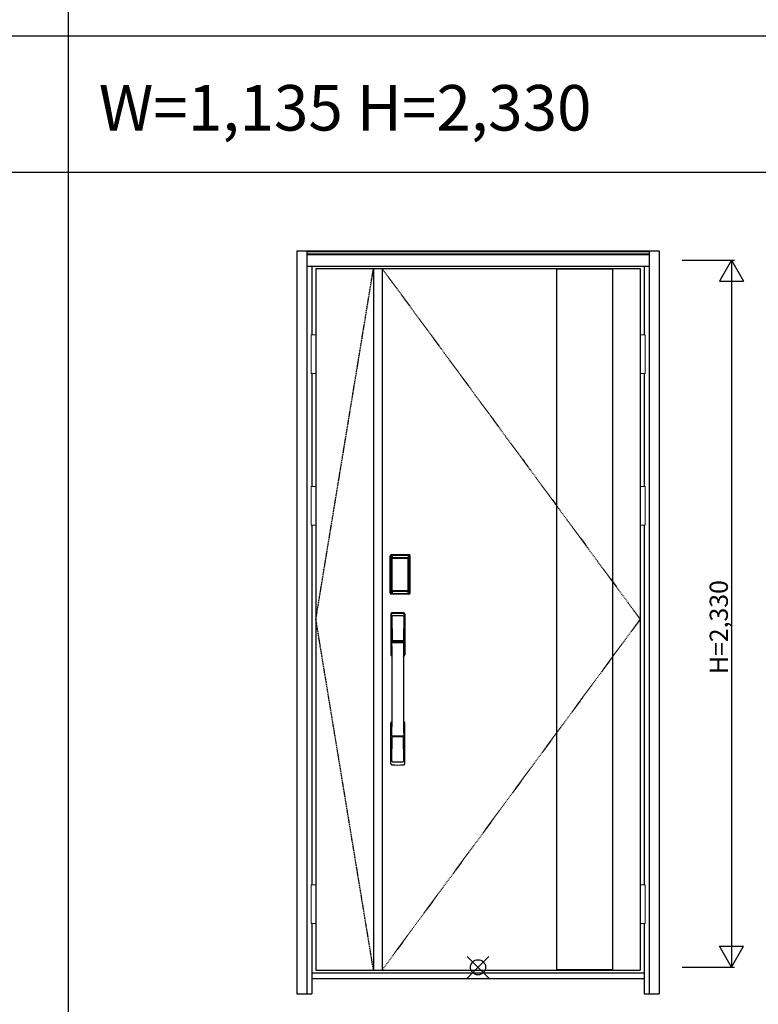
# Model space of a CAD drawing. Extents: x 0 to 27931, y 0 to 20000.
# Drawn here: x 7939 to 10374, y 4159 to 7403 of the extents above; entities that cross this region are included whole.
import ezdxf

# ---------------------------------------------------------------- set-up
doc = ezdxf.new("R2010")
doc.units = 0
doc.linetypes.add('ITTENSAU', pattern=[5.5, 3, -1, 0.5, -1])
doc.layers.get('0').update_dxf_attribs({"linetype": 'CONTINUOUS'})
for name, color, linetype in [('YKK_A1', 4, 'CONTINUOUS'), ('YKK_A2', 3, 'CONTINUOUS'), ('YKK_F1', 7, 'CONTINUOUS'), ('YKK_IN', 1, 'CONTINUOUS'), ('YKK_N1', 2, 'CONTINUOUS')]:
    doc.layers.add(name, color=color, linetype=linetype)
doc.styles.get("Standard").update_dxf_attribs({"font": 'txt.shx', "bigfont": 'bigfont.shx'})

msp = doc.modelspace()

# ---------------------------------------------------------------- linework, layer by layer
at = {"layer": 'YKK_A1'}
for p, q in [((8915.5, 6583.5), (9984.5, 6583.5)), ((8915.5, 6583.5), (8915.5, 4271.5)), ((9105.5, 6583.5), (9105.5, 4271.5)), ((9133.5, 6583.5), (9133.5, 4271.5)), ((9709.9, 4274), (9709.9, 6581)), ((9711.9, 6581), (9709.9, 6581)), ((9711.9, 6581.5), (9892.5, 6581.5)), ((9711.9, 6581.5), (9711.9, 6581)), ((9892.5, 6581), (9892.5, 6581.5)), ((9892.5, 6581), (9894.5, 6581)), ((9894.5, 4274), (9894.5, 6581)), ((9984.5, 6583.5), (9984.5, 4271.5)), ((8915.5, 4271.5), (9984.5, 4271.5)), ((9711.9, 4273.5), (9892.5, 4273.5))]:
    msp.add_line(p, q, dxfattribs=at)
at = {"layer": 'YKK_A1', "linetype": 'ITTENSAU'}
for p, q in [((8915.5, 5427.5), (9105.5, 6583.5)), ((9133.5, 6583.5), (9984.5, 5427.5)), ((9105.5, 4271.5), (8915.5, 5427.5)), ((9984.5, 5427.5), (9133.5, 4271.5))]:
    msp.add_line(p, q, dxfattribs=at)
at = {"layer": 'YKK_A2'}
for p, q in [((8852.5, 6641), (8852.5, 4194)), ((8852.5, 6641), (10047.5, 6641)), ((8885.5, 6641), (8885.5, 4194)), ((8885.5, 6639.2), (10014.5, 6639.2)), ((8885.5, 6631), (10014.5, 6631)), ((8885.5, 6629), (10014.5, 6629)), ((10014.5, 6641), (10014.5, 4194)), ((10047.5, 6641), (10047.5, 4194)), ((8885.5, 6591), (10014.5, 6591)), ((8902.5, 6591), (8902.5, 6364.5)), ((9997.5, 6591), (9997.5, 6364.5)), ((8902.5, 6237.5), (8902.5, 5864.5)), ((9997.5, 6237.5), (9997.5, 5864.5)), ((8902.5, 5737.5), (8902.5, 4552.5)), ((9997.5, 5737.5), (9997.5, 4552.5)), ((9160.2, 5515), (9160.2, 5635.2)), ((9161.4, 5635.2), (9160.2, 5635.2)), ((9160.4, 5515), (9160.4, 5635.2)), ((9161.4, 5515), (9161.4, 5635.2)), ((9162, 5635.2), (9162, 5515)), ((9162.4, 5514.7), (9162.4, 5635.3)), ((9162.4, 5635.3), (9162.7, 5635)), ((9165.2, 5627.1), (9165.2, 5523.1)), ((9165.2, 5627.1), (9165.3, 5627.1)), ((9165.3, 5626.7), (9165.3, 5523.3)), ((9165.3, 5523.3), (9165.3, 5626.7)), ((9167.2, 5626.7), (9165.3, 5626.7)), ((9165.4, 5638.3), (9165.7, 5638)), ((9165.4, 5638.3), (9221.6, 5638.3)), ((9165.5, 5639.3), (9165.5, 5640.5)), ((9165.5, 5640.5), (9221.5, 5640.5)), ((9165.5, 5640.3), (9221.5, 5640.3)), ((9221.5, 5639.3), (9165.5, 5639.3)), ((9165.5, 5638.7), (9221.5, 5638.7)), ((9221.3, 5638), (9165.7, 5638)), ((9166, 5628.8), (9165.8, 5628.6)), ((9166, 5628.6), (9166.1, 5628.7)), ((9166.1, 5628.7), (9166, 5628.7)), ((9166.1, 5628.7), (9166.2, 5628.8)), ((9167.2, 5523.3), (9167.2, 5626.7)), ((9168.1, 5630.3), (9168.1, 5630)), ((9168.1, 5630.3), (9218.9, 5630.3)), ((9218.9, 5630), (9168.1, 5630)), ((9168.2, 5629.7), (9168.2, 5629.7)), ((9168.2, 5629.7), (9168.2, 5629.6)), ((9218.8, 5629.7), (9168.2, 5629.7)), ((9218.8, 5629.7), (9168.2, 5629.7)), ((9168.2, 5627.8), (9168.2, 5629.6)), ((9168.2, 5629.6), (9218.8, 5629.6)), ((9218.8, 5627.8), (9168.2, 5627.8)), ((9218.8, 5629.7), (9218.8, 5629.6)), ((9218.8, 5629.7), (9218.8, 5629.7)), ((9218.8, 5627.8), (9218.8, 5629.6)), ((9218.9, 5630.3), (9218.9, 5630)), ((9219.8, 5523.3), (9219.8, 5626.7)), ((9219.8, 5626.7), (9221.7, 5626.7)), ((9220.9, 5628.7), (9220.8, 5628.8)), ((9220.9, 5628.7), (9221, 5628.7)), ((9221, 5628.6), (9220.9, 5628.7)), ((9221, 5628.8), (9221.2, 5628.6)), ((9221.6, 5638.3), (9221.3, 5638)), ((9221.5, 5639.3), (9221.5, 5640.5)), ((9221.8, 5627.1), (9221.7, 5627.1)), ((9221.7, 5523.3), (9221.7, 5626.7)), ((9221.7, 5523.3), (9221.7, 5626.7)), ((9221.7, 5626.7), (9221.7, 5626.7)), ((9221.8, 5627.1), (9221.8, 5523.1)), ((9224.6, 5635.3), (9224.3, 5635)), ((9224.6, 5514.7), (9224.6, 5635.3)), ((9225, 5635.2), (9225, 5515)), ((9225.6, 5515), (9225.6, 5635.2)), ((9225.6, 5635.2), (9226.8, 5635.2)), ((9226.6, 5515), (9226.6, 5635.2)), ((9226.8, 5515), (9226.8, 5635.2)), ((9161.4, 5515), (9160.2, 5515)), ((9163, 5515.6), (9162.4, 5514.7)), ((9165.2, 5523.1), (9165.3, 5523.1)), ((9167.2, 5523.3), (9165.3, 5523.3)), ((9166.1, 5521.3), (9166, 5521.3)), ((9166.2, 5521.2), (9166.1, 5521.3)), ((9166.1, 5521.3), (9166.1, 5521.2)), ((9167.7, 5517.8), (9167.4, 5516.7)), ((9168.1, 5520.2), (9218.9, 5520.2)), ((9168.1, 5520), (9168.1, 5520.2)), ((9218.9, 5520), (9168.1, 5520)), ((9168.2, 5522.2), (9218.8, 5522.2)), ((9168.2, 5522.2), (9168.2, 5520.4)), ((9218.8, 5520.4), (9168.2, 5520.4)), ((9168.2, 5520.4), (9168.2, 5520.3)), ((9168.2, 5520.3), (9218.8, 5520.3)), ((9168.2, 5520.3), (9218.8, 5520.3)), ((9168.2, 5520.3), (9168.2, 5520.3)), ((9218.8, 5522.2), (9218.8, 5520.4)), ((9218.8, 5520.4), (9218.8, 5520.3)), ((9218.8, 5520.3), (9218.8, 5520.3)), ((9218.9, 5520), (9218.9, 5520.2)), ((9219.3, 5517.8), (9219.6, 5516.7)), ((9219.8, 5523.3), (9221.7, 5523.3)), ((9220.8, 5521.2), (9220.9, 5521.3)), ((9220.9, 5521.3), (9221, 5521.3)), ((9220.9, 5521.3), (9220.9, 5521.2)), ((9221.8, 5523.1), (9221.7, 5523.1)), ((9224, 5515.6), (9224.6, 5514.7)), ((9225.6, 5515), (9226.8, 5515)), ((9166, 5512.6), (9165.4, 5511.7)), ((9168, 5511.7), (9165.4, 5511.7)), ((9221.5, 5511.5), (9165.5, 5511.5)), ((9165.5, 5510.9), (9221.5, 5510.9)), ((9165.5, 5510.9), (9165.5, 5509.7)), ((9221.5, 5509.9), (9165.5, 5509.9)), ((9221.5, 5509.7), (9165.5, 5509.7)), ((9166, 5512.6), (9221, 5512.6)), ((9168.5, 5511.7), (9168.5, 5512)), ((9169, 5512.1), (9173, 5512.1)), ((9173.5, 5511.7), (9173.5, 5512)), ((9213, 5511.7), (9174, 5511.7)), ((9213.5, 5511.7), (9213.5, 5512)), ((9218, 5512.1), (9214, 5512.1)), ((9218.5, 5511.7), (9218.5, 5512)), ((9219, 5511.7), (9221.6, 5511.7)), ((9221, 5512.6), (9221.6, 5511.7)), ((9221.5, 5510.9), (9221.5, 5509.7)), ((8902.5, 4425.5), (8902.5, 4194)), ((9997.5, 4425.5), (9997.5, 4194)), ((8902.5, 4263), (9997.5, 4263)), ((8902.5, 4244), (9997.5, 4244)), ((8852.5, 4194), (8902.5, 4194)), ((9997.5, 4194), (10047.5, 4194))]:
    msp.add_line(p, q, dxfattribs=at)
at = {"layer": 'YKK_A2', "linetype": 'Continuous', "lineweight": 13}
for p, q in [((8915.4, 6364.5), (8899.6, 6364.5)), ((8899.6, 6364.5), (8899.6, 6237.5)), ((8915.4, 6364.5), (8915.4, 6237.5)), ((9984.6, 6364.5), (10000.4, 6364.5)), ((9984.6, 6364.5), (9984.6, 6237.5)), ((10000.4, 6364.5), (10000.4, 6237.5)), ((8915.4, 6237.5), (8899.6, 6237.5)), ((9984.6, 6237.5), (10000.4, 6237.5)), ((8915.4, 5864.5), (8899.6, 5864.5)), ((8899.6, 5864.5), (8899.6, 5737.5)), ((8915.4, 5864.5), (8915.4, 5737.5)), ((9984.6, 5864.5), (10000.4, 5864.5)), ((9984.6, 5864.5), (9984.6, 5737.5)), ((10000.4, 5864.5), (10000.4, 5737.5)), ((8915.4, 5737.5), (8899.6, 5737.5)), ((9984.6, 5737.5), (10000.4, 5737.5)), ((8915.4, 4552.5), (8899.6, 4552.5)), ((8899.6, 4552.5), (8899.6, 4425.5)), ((8915.4, 4552.5), (8915.4, 4425.5)), ((9984.6, 4552.5), (10000.4, 4552.5)), ((9984.6, 4552.5), (9984.6, 4425.5)), ((10000.4, 4552.5), (10000.4, 4425.5)), ((8915.4, 4425.5), (8899.6, 4425.5)), ((9984.6, 4425.5), (10000.4, 4425.5))]:
    msp.add_line(p, q, dxfattribs=at)
at = {"layer": 'YKK_A2', "linetype": 'Continuous'}
for p, q in [((9162.5, 5444.5), (9162.5, 5310.3)), ((9164.1, 5442.7), (9166.3, 5306.9)), ((9165.8, 5435.4), (9166.9, 5357.5)), ((9205.2, 5435.4), (9204.1, 5357.5)), ((9206.9, 5442.7), (9204.7, 5306.9)), ((9208.5, 5444.5), (9208.5, 5310.3)), ((9166, 5353.4), (9166.1, 5350.4)), ((9166.8, 5354.3), (9204.2, 5354.3)), ((9203.2, 5356.6), (9167.8, 5356.6)), ((9205, 5353.4), (9204.9, 5350.4)), ((9166.3, 5350.1), (9167.3, 5350.3)), ((9167.3, 5350.3), (9168.6, 5350.3)), ((9202.4, 5350.3), (9168.6, 5350.3)), ((9203.7, 5350.3), (9202.4, 5350.3)), ((9204.7, 5350.1), (9203.7, 5350.3)), ((9162.5, 4952.2), (9162.5, 5086.3)), ((9208.5, 4952.2), (9208.5, 5086.3)), ((9165.8, 4961.3), (9166.9, 5039.2)), ((9204, 5042.3), (9167, 5042.3)), ((9203.2, 5040.1), (9167.8, 5040.1)), ((9205.2, 4961.3), (9204.1, 5039.2))]:
    msp.add_line(p, q, dxfattribs=at)
at = {"layer": 'YKK_A2'}
for points in [[(9165.4, 5638.3), (9165.1, 5638.3), (9164.7, 5638.2), (9164.4, 5638.2), (9164.1, 5638), (9163.8, 5637.9), (9163.5, 5637.7), (9163.3, 5637.4), (9163.1, 5637.2), (9162.9, 5636.9), (9162.7, 5636.6), (9162.6, 5636.3), (9162.5, 5636), (9162.4, 5635.7), (9162.4, 5635.3)], [(9162.7, 5635), (9162.8, 5635.3), (9162.8, 5635.7), (9162.9, 5636), (9163, 5636.3), (9163.2, 5636.6), (9163.4, 5636.9), (9163.6, 5637.1), (9163.9, 5637.3), (9164.1, 5637.5), (9164.4, 5637.7), (9164.7, 5637.8), (9165.1, 5637.9), (9165.4, 5638), (9165.7, 5638)], [(9162.7, 5635), (9163, 5634.7), (9163.2, 5634.3), (9163.5, 5633.7), (9163.7, 5633.1), (9164, 5632.4), (9164.2, 5631.5), (9164.5, 5630.6), (9164.7, 5629.5), (9164.9, 5628.4), (9165.2, 5627.1)], [(9168.1, 5630.3), (9167.8, 5630.2), (9167.5, 5630.2), (9167.2, 5630.1), (9166.9, 5630), (9166.7, 5629.9), (9166.4, 5629.7), (9166.2, 5629.5), (9166, 5629.3), (9165.8, 5629), (9165.6, 5628.7), (9165.4, 5628.4), (9165.3, 5628.1), (9165.3, 5627.9), (9165.2, 5627.6), (9165.2, 5627.3), (9165.2, 5627.1)], [(9166, 5628.7), (9165.9, 5628.6), (9165.8, 5628.3), (9165.6, 5628), (9165.5, 5627.8), (9165.4, 5627.5), (9165.3, 5627.1), (9165.3, 5626.8), (9165.3, 5626.7)], [(9165.3, 5626.7), (9165.3, 5626.9), (9165.4, 5627.1), (9165.4, 5627.3), (9165.5, 5627.5), (9165.5, 5627.7), (9165.6, 5627.9), (9165.6, 5628), (9165.7, 5628.2), (9165.8, 5628.3), (9165.9, 5628.4), (9166, 5628.6)], [(9165.8, 5628.6), (9165.7, 5628.3), (9165.6, 5628.1), (9165.6, 5628)], [(9165.7, 5638), (9166, 5637.6), (9166.2, 5637.2), (9166.5, 5636.7), (9166.7, 5636.1), (9166.9, 5635.5), (9167.1, 5634.8), (9167.3, 5634.1), (9167.5, 5633.4), (9167.6, 5632.6), (9167.8, 5631.9), (9167.9, 5631.1), (9168.1, 5630.3)], [(9168.1, 5630), (9167.8, 5630), (9167.5, 5629.9), (9167.3, 5629.9), (9167, 5629.8), (9166.8, 5629.6), (9166.6, 5629.5), (9166.4, 5629.3), (9166.2, 5629.1), (9166, 5628.8)], [(9168.2, 5629.7), (9168, 5629.7), (9167.7, 5629.7), (9167.4, 5629.6), (9167, 5629.4), (9166.7, 5629.3), (9166.4, 5629.1), (9166.2, 5628.8), (9166, 5628.7)], [(9166.1, 5628.7), (9166.2, 5628.8), (9166.4, 5629), (9166.6, 5629.2), (9166.8, 5629.3), (9167, 5629.4), (9167.2, 5629.5), (9167.5, 5629.5), (9167.7, 5629.6), (9167.9, 5629.6), (9168.2, 5629.7)], [(9166.2, 5628.8), (9166.4, 5629), (9166.6, 5629.1), (9166.8, 5629.2), (9167, 5629.3), (9167.2, 5629.4), (9167.4, 5629.5), (9167.7, 5629.5), (9167.9, 5629.6), (9168.2, 5629.6)], [(9167.2, 5626.7), (9167.2, 5626.8), (9167.2, 5626.9), (9167.3, 5627), (9167.3, 5627.1), (9167.3, 5627.2), (9167.4, 5627.3), (9167.4, 5627.4), (9167.5, 5627.4), (9167.6, 5627.5), (9167.6, 5627.6), (9167.7, 5627.6), (9167.8, 5627.7), (9167.9, 5627.7), (9168, 5627.8), (9168.1, 5627.8), (9168.2, 5627.8)], [(9220.9, 5628.7), (9220.8, 5628.8), (9220.6, 5629), (9220.4, 5629.2), (9220.2, 5629.3), (9220, 5629.4), (9219.8, 5629.5), (9219.5, 5629.5), (9219.3, 5629.6), (9219.1, 5629.6), (9218.8, 5629.7)], [(9221, 5628.7), (9220.8, 5628.8), (9220.6, 5629.1), (9220.3, 5629.3), (9220, 5629.4), (9219.6, 5629.6), (9219.3, 5629.7), (9219, 5629.7), (9218.8, 5629.7)], [(9220.8, 5628.8), (9220.6, 5629), (9220.4, 5629.1), (9220.2, 5629.2), (9220, 5629.3), (9219.8, 5629.4), (9219.6, 5629.5), (9219.3, 5629.5), (9219.1, 5629.6), (9218.8, 5629.6)], [(9219.8, 5626.7), (9219.8, 5626.8), (9219.8, 5626.9), (9219.7, 5627), (9219.7, 5627.1), (9219.7, 5627.2), (9219.6, 5627.3), (9219.6, 5627.4), (9219.5, 5627.4), (9219.4, 5627.5), (9219.4, 5627.6), (9219.3, 5627.6), (9219.2, 5627.7), (9219.1, 5627.7), (9219, 5627.8), (9218.9, 5627.8), (9218.8, 5627.8)], [(9221.3, 5638), (9221, 5637.6), (9220.8, 5637.2), (9220.5, 5636.7), (9220.3, 5636.1), (9220.1, 5635.5), (9219.9, 5634.8), (9219.7, 5634.1), (9219.5, 5633.4), (9219.4, 5632.6), (9219.2, 5631.9), (9219.1, 5631.1), (9218.9, 5630.3)], [(9218.9, 5630.3), (9219.2, 5630.2), (9219.5, 5630.2), (9219.8, 5630.1), (9220.1, 5630), (9220.3, 5629.9), (9220.6, 5629.7), (9220.8, 5629.5), (9221, 5629.3), (9221.2, 5629), (9221.4, 5628.7), (9221.6, 5628.4), (9221.7, 5628.1), (9221.7, 5627.9), (9221.8, 5627.6), (9221.8, 5627.3), (9221.8, 5627.1)], [(9218.9, 5630), (9219.2, 5630), (9219.5, 5629.9), (9219.7, 5629.9), (9220, 5629.8), (9220.2, 5629.6), (9220.4, 5629.5), (9220.6, 5629.3), (9220.8, 5629.1), (9221, 5628.8)], [(9221.7, 5626.7), (9221.7, 5626.8), (9221.7, 5627.1), (9221.6, 5627.5), (9221.5, 5627.8), (9221.4, 5628), (9221.2, 5628.3), (9221.1, 5628.6), (9221, 5628.7)], [(9221.7, 5626.7), (9221.7, 5626.9), (9221.6, 5627.1), (9221.6, 5627.3), (9221.5, 5627.5), (9221.5, 5627.7), (9221.4, 5627.9), (9221.4, 5628), (9221.3, 5628.2), (9221.2, 5628.3), (9221.1, 5628.4), (9221, 5628.6)], [(9221.2, 5628.6), (9221.3, 5628.3), (9221.4, 5628.1), (9221.4, 5628)], [(9224.3, 5635), (9224.2, 5635.3), (9224.2, 5635.7), (9224.1, 5636), (9224, 5636.3), (9223.8, 5636.6), (9223.6, 5636.9), (9223.4, 5637.1), (9223.1, 5637.3), (9222.9, 5637.5), (9222.6, 5637.7), (9222.3, 5637.8), (9221.9, 5637.9), (9221.6, 5638), (9221.3, 5638)], [(9221.6, 5638.3), (9221.9, 5638.3), (9222.3, 5638.2), (9222.6, 5638.2), (9222.9, 5638), (9223.2, 5637.9), (9223.5, 5637.7), (9223.7, 5637.4), (9223.9, 5637.2), (9224.1, 5636.9), (9224.3, 5636.6), (9224.4, 5636.3), (9224.5, 5636), (9224.6, 5635.7), (9224.6, 5635.3)], [(9224.3, 5635), (9224, 5634.7), (9223.8, 5634.3), (9223.5, 5633.7), (9223.3, 5633.1), (9223, 5632.4), (9222.8, 5631.5), (9222.5, 5630.6), (9222.3, 5629.5), (9222.1, 5628.4), (9221.8, 5627.1)], [(9162.4, 5514.7), (9162.4, 5514.3), (9162.5, 5514), (9162.6, 5513.7), (9162.7, 5513.4), (9162.9, 5513.1), (9163.1, 5512.8), (9163.3, 5512.5), (9163.5, 5512.3), (9163.8, 5512.1), (9164.1, 5512), (9164.4, 5511.8), (9164.7, 5511.7), (9165, 5511.7), (9165.4, 5511.7)], [(9165.2, 5523.1), (9165, 5522), (9164.8, 5521), (9164.6, 5520), (9164.3, 5519.1), (9164.1, 5518.3), (9163.9, 5517.6), (9163.7, 5517), (9163.5, 5516.4), (9163.3, 5516), (9163, 5515.6)], [(9163, 5515.6), (9163.1, 5515.3), (9163.1, 5514.9), (9163.2, 5514.6), (9163.3, 5514.3), (9163.5, 5514), (9163.7, 5513.8), (9163.9, 5513.5), (9164.2, 5513.3), (9164.4, 5513.1), (9164.7, 5512.9), (9165, 5512.8), (9165.4, 5512.7), (9165.7, 5512.6), (9166, 5512.6)], [(9165.2, 5523.1), (9165.2, 5522.8), (9165.2, 5522.5), (9165.3, 5522.2), (9165.4, 5521.9), (9165.5, 5521.6), (9165.7, 5521.3)], [(9166.1, 5521.3), (9165.9, 5521.5), (9165.8, 5521.8), (9165.6, 5522), (9165.5, 5522.2), (9165.4, 5522.5), (9165.4, 5522.8), (9165.3, 5523), (9165.3, 5523.3)], [(9165.3, 5523.3), (9165.3, 5523.2), (9165.3, 5522.8), (9165.4, 5522.5), (9165.5, 5522.2), (9165.6, 5521.9), (9165.8, 5521.7), (9165.9, 5521.4), (9166, 5521.3)], [(9165.7, 5521.3), (9165.9, 5521.1), (9166.1, 5520.9), (9166.3, 5520.7), (9166.5, 5520.5), (9166.7, 5520.4), (9166.9, 5520.2), (9167.1, 5520.1), (9167.3, 5520.1), (9167.5, 5520), (9167.7, 5520), (9167.9, 5520), (9168.1, 5520)], [(9166, 5521.3), (9166.2, 5521.2), (9166.4, 5520.9), (9166.7, 5520.7), (9167, 5520.5), (9167.4, 5520.4), (9167.7, 5520.3), (9168, 5520.3), (9168.2, 5520.3)], [(9167.4, 5516.7), (9167.2, 5515.7), (9166.9, 5514.8), (9166.6, 5513.9), (9166.3, 5513.2), (9166, 5512.6)], [(9168.2, 5520.3), (9167.9, 5520.4), (9167.6, 5520.4), (9167.3, 5520.5), (9167.1, 5520.6), (9166.8, 5520.7), (9166.6, 5520.9), (9166.3, 5521.1), (9166.1, 5521.3)], [(9166.1, 5521.2), (9166.3, 5521), (9166.4, 5520.9), (9166.6, 5520.7), (9166.8, 5520.6), (9167, 5520.5), (9167.2, 5520.4), (9167.4, 5520.3), (9167.6, 5520.3), (9167.8, 5520.3), (9167.9, 5520.2), (9168.1, 5520.2)], [(9168.2, 5520.4), (9168, 5520.4), (9167.7, 5520.5), (9167.5, 5520.5), (9167.3, 5520.6), (9167, 5520.7), (9166.8, 5520.8), (9166.6, 5520.9), (9166.4, 5521), (9166.2, 5521.2)], [(9168.2, 5522.2), (9168.1, 5522.2), (9168, 5522.2), (9167.9, 5522.3), (9167.8, 5522.3), (9167.8, 5522.3), (9167.7, 5522.4), (9167.6, 5522.5), (9167.5, 5522.5), (9167.5, 5522.6), (9167.4, 5522.7), (9167.3, 5522.8), (9167.3, 5522.9), (9167.3, 5523), (9167.2, 5523.1), (9167.2, 5523.2), (9167.2, 5523.3)], [(9168.1, 5520), (9167.9, 5518.9), (9167.7, 5517.8)], [(9218.8, 5522.2), (9218.9, 5522.2), (9219, 5522.2), (9219.1, 5522.3), (9219.2, 5522.3), (9219.2, 5522.3), (9219.3, 5522.4), (9219.4, 5522.5), (9219.5, 5522.5), (9219.5, 5522.6), (9219.6, 5522.7), (9219.6, 5522.8), (9219.7, 5522.9), (9219.7, 5523), (9219.8, 5523.1), (9219.8, 5523.2), (9219.8, 5523.3)], [(9218.8, 5520.3), (9219.1, 5520.4), (9219.4, 5520.4), (9219.6, 5520.5), (9219.9, 5520.6), (9220.2, 5520.7), (9220.4, 5520.9), (9220.7, 5521.1), (9220.9, 5521.3)], [(9218.8, 5520.3), (9219, 5520.3), (9219.3, 5520.3), (9219.6, 5520.4), (9220, 5520.5), (9220.3, 5520.7), (9220.6, 5520.9), (9220.8, 5521.2), (9221, 5521.3)], [(9218.8, 5520.4), (9219, 5520.4), (9219.3, 5520.5), (9219.5, 5520.5), (9219.7, 5520.6), (9220, 5520.7), (9220.2, 5520.8), (9220.4, 5520.9), (9220.6, 5521), (9220.8, 5521.2)], [(9221.3, 5521.3), (9221.1, 5521.1), (9220.9, 5520.9), (9220.7, 5520.7), (9220.5, 5520.5), (9220.3, 5520.4), (9220.1, 5520.2), (9219.9, 5520.1), (9219.7, 5520.1), (9219.5, 5520), (9219.3, 5520), (9219.1, 5520), (9218.9, 5520)], [(9220.9, 5521.2), (9220.7, 5521), (9220.6, 5520.9), (9220.4, 5520.7), (9220.2, 5520.6), (9220, 5520.5), (9219.8, 5520.4), (9219.6, 5520.3), (9219.4, 5520.3), (9219.2, 5520.3), (9219.1, 5520.2), (9218.9, 5520.2)], [(9218.9, 5520), (9219.1, 5518.9), (9219.3, 5517.8)], [(9219.6, 5516.7), (9219.8, 5515.7), (9220.1, 5514.8), (9220.4, 5513.9), (9220.7, 5513.2), (9221, 5512.6)], [(9220.9, 5521.3), (9221.1, 5521.5), (9221.2, 5521.8), (9221.4, 5522), (9221.5, 5522.2), (9221.6, 5522.5), (9221.6, 5522.8), (9221.7, 5523), (9221.7, 5523.3)], [(9221, 5521.3), (9221.1, 5521.4), (9221.2, 5521.7), (9221.4, 5521.9), (9221.5, 5522.2), (9221.6, 5522.5), (9221.7, 5522.8), (9221.7, 5523.2), (9221.7, 5523.3)], [(9224, 5515.6), (9223.9, 5515.3), (9223.9, 5514.9), (9223.8, 5514.6), (9223.7, 5514.3), (9223.5, 5514), (9223.3, 5513.8), (9223.1, 5513.5), (9222.8, 5513.3), (9222.6, 5513.1), (9222.3, 5512.9), (9222, 5512.8), (9221.6, 5512.7), (9221.3, 5512.6), (9221, 5512.6)], [(9221.8, 5523.1), (9221.8, 5522.8), (9221.8, 5522.5), (9221.7, 5522.2), (9221.6, 5521.9), (9221.5, 5521.6), (9221.3, 5521.3)], [(9224.6, 5514.7), (9224.6, 5514.3), (9224.5, 5514), (9224.4, 5513.7), (9224.3, 5513.4), (9224.1, 5513.1), (9223.9, 5512.8), (9223.7, 5512.5), (9223.5, 5512.3), (9223.2, 5512.1), (9222.9, 5512), (9222.6, 5511.8), (9222.3, 5511.7), (9222, 5511.7), (9221.6, 5511.7)], [(9221.8, 5523.1), (9222, 5522), (9222.2, 5521), (9222.4, 5520), (9222.7, 5519.1), (9222.9, 5518.3), (9223.1, 5517.6), (9223.3, 5517), (9223.5, 5516.4), (9223.7, 5516), (9224, 5515.6)], [(9168.5, 5511.7), (9168.4, 5511.7), (9168.4, 5511.7), (9168.4, 5511.7), (9168.4, 5511.7), (9168.3, 5511.7), (9168.2, 5511.7), (9168.2, 5511.7), (9168.1, 5511.7), (9168, 5511.7), (9168, 5511.7)], [(9169, 5512.1), (9168.9, 5512.1), (9168.8, 5512.1), (9168.8, 5512.1), (9168.7, 5512), (9168.6, 5512), (9168.6, 5512), (9168.5, 5512), (9168.5, 5512), (9168.5, 5512), (9168.5, 5512)], [(9173.5, 5512), (9173.5, 5512), (9173.5, 5512), (9173.5, 5512), (9173.4, 5512), (9173.4, 5512), (9173.3, 5512), (9173.2, 5512.1), (9173.2, 5512.1), (9173.1, 5512.1), (9173, 5512.1)], [(9174, 5511.7), (9174, 5511.7), (9173.9, 5511.7), (9173.8, 5511.7), (9173.8, 5511.7), (9173.7, 5511.7), (9173.6, 5511.7), (9173.6, 5511.7), (9173.6, 5511.7), (9173.6, 5511.7), (9173.5, 5511.7)], [(9213, 5511.7), (9213, 5511.7), (9213.1, 5511.7), (9213.2, 5511.7), (9213.2, 5511.7), (9213.3, 5511.7), (9213.4, 5511.7), (9213.4, 5511.7), (9213.4, 5511.7), (9213.4, 5511.7), (9213.5, 5511.7)], [(9213.5, 5512), (9213.5, 5512), (9213.5, 5512), (9213.5, 5512), (9213.6, 5512), (9213.6, 5512), (9213.7, 5512), (9213.8, 5512.1), (9213.8, 5512.1), (9213.9, 5512.1), (9214, 5512.1)], [(9218, 5512.1), (9218.1, 5512.1), (9218.2, 5512.1), (9218.2, 5512.1), (9218.3, 5512), (9218.4, 5512), (9218.4, 5512), (9218.5, 5512), (9218.5, 5512), (9218.5, 5512), (9218.5, 5512)], [(9218.5, 5511.7), (9218.6, 5511.7), (9218.6, 5511.7), (9218.6, 5511.7), (9218.6, 5511.7), (9218.7, 5511.7), (9218.8, 5511.7), (9218.8, 5511.7), (9218.9, 5511.7), (9219, 5511.7), (9219, 5511.7)]]:
    msp.add_lwpolyline(points, dxfattribs=at)
for centre, radius, start, end in [((9165.5, 5635.2), 5.3, 90, 180), ((9165.5, 5635.2), 5.09, 90, 180), ((9165.5, 5635.2), 4.11, 90, 180), ((9165.5, 5635.2), 3.5, 90, 180), ((9221.5, 5635.2), 5.3, 0, 90), ((9221.5, 5635.2), 5.09, 0, 90), ((9221.5, 5635.2), 4.11, 0, 90), ((9221.5, 5635.2), 3.5, 0, 90), ((9165.5, 5515), 5.3, 180, 270), ((9165.5, 5515), 5.09, 180, 270), ((9165.5, 5515), 4.11, 180, 270), ((9165.5, 5515), 3.5, 180, 270), ((9221.5, 5515), 5.3, 270, 0), ((9221.5, 5515), 5.09, 270, 0), ((9221.5, 5515), 4.11, 270, 0), ((9221.5, 5515), 3.5, 270, 0)]:
    msp.add_arc(centre, radius, start, end, dxfattribs=at)
at = {"layer": 'YKK_A2', "linetype": 'Continuous'}
for centre, radius, start, end in [((9166.5, 5444.5), 4, 95, 180), ((9167.1, 5442.8), 3.04, 97.2773, 182.6026), ((9168.8, 5435.4), 2.98, 95.2266, 180.1907), ((9185.5, 5227.3), 222, 85, 95), ((9185.5, 5261.7), 185.1, 84.1825, 95.8175), ((9185.5, 5148.7), 290.2, 86.6397, 93.3603), ((9202.2, 5435.4), 2.98, 359.8093, 84.7734), ((9203.9, 5442.8), 3.04, 357.3974, 82.7227), ((9204.5, 5444.5), 4, 0, 85), ((9166.9, 5353.4), 0.896, 99.5321, 180.2642), ((9167.8, 5357.5), 0.904, 180.244, 269.6353), ((9203.2, 5357.5), 0.904, 270.3647, 359.756), ((9204.1, 5353.4), 0.896, 359.7358, 80.4679), ((-1781.1, 5198.2), 10948.3, 359.18905, 0.79313), ((9166.4, 5350.4), 0.301, 180.3696, 264.3107), ((9166.4, 5349.8), 0.306, 97.644, 180.4004), ((20152.1, 5198.2), 10948.3, 179.20687, 180.81095), ((9204.6, 5350.4), 0.301, 275.6893, 359.6304), ((9204.6, 5349.8), 0.306, 359.5996, 82.356), ((9165.5, 5310.3), 3, 180, 258.538), ((9191.1, 5324), 31, 212.2942, 217.1634), ((9161.3, 5306.7), 4.98, 349.7909, 2.8878), ((9167.2, 5305.8), 0.987, 179.5815, 229.6541), ((9203.8, 5305.8), 0.987, 310.3459, 0.4185), ((9179.9, 5324), 31, 322.8366, 327.7058), ((9209.7, 5306.7), 4.98, 177.1122, 190.2091), ((9205.5, 5310.3), 3, 281.462, 0), ((9165.5, 5086.3), 3, 101.462, 180), ((9185.1, 5076.7), 23.8, 141.109, 148.1125), ((9185.9, 5076.7), 23.8, 31.8875, 38.891), ((9205.5, 5086.3), 3, 0, 78.538), ((9166.9, 5043.2), 0.903, 179.9347, 274.1829), ((9167.8, 5039.2), 0.904, 90.3647, 179.756), ((9203.2, 5039.2), 0.904, 0.244, 89.6353), ((9204.1, 5043.2), 0.903, 265.8171, 0.0653), ((9166.5, 4952.2), 4, 180, 265), ((9168.8, 4961.3), 2.98, 179.8093, 264.7734), ((9185.5, 5169.3), 222, 265, 275), ((9185.5, 5248), 290.2, 266.6397, 273.3603), ((9202.2, 4961.3), 2.98, 275.2266, 0.1907), ((9204.5, 4952.2), 4, 275, 0)]:
    msp.add_arc(centre, radius, start, end, dxfattribs=at)
at = {"layer": 'YKK_F1'}
for p, q in [((8100, 0), (8100, 19500)), ((0, 7350), (27000, 7350)), ((0, 6900), (27000, 6900))]:
    msp.add_line(p, q, dxfattribs=at)
at = {"layer": 'YKK_IN', "linetype": 'Continuous'}
for p, q in [((9414.6, 4245.6), (9485.4, 4316.4)), ((9414.6, 4316.4), (9485.4, 4245.6))]:
    msp.add_line(p, q, dxfattribs=at)
msp.add_circle((9450, 4281), 25, dxfattribs=at)
at = {"layer": 'YKK_N1'}
for p, q in [((10122.5, 6611), (10295.5, 6611)), ((10285.4, 6611), (10245.4, 6541.7)), ((10285.4, 6611), (10325.4, 6541.7)), ((10285.5, 6611), (10285.5, 4281)), ((10245.4, 6541.7), (10325.4, 6541.7)), ((10245.4, 4350.3), (10325.4, 4350.3)), ((10285.4, 4281), (10245.4, 4350.3)), ((10285.4, 4281), (10325.4, 4350.3)), ((10122.5, 4281), (10295.5, 4281))]:
    msp.add_line(p, q, dxfattribs=at)

# ---------------------------------------------------------------- texts
msp.add_text('W=1,135 H=2,330', height=150).set_placement((8200, 7037.5))
at = {"layer": 'YKK_N1', "linetype": 'Continuous'}
msp.add_text('H=2,330', height=60, rotation=90, dxfattribs=at).set_placement((10273.5, 5246.9))

doc.saveas('drawing.dxf')
